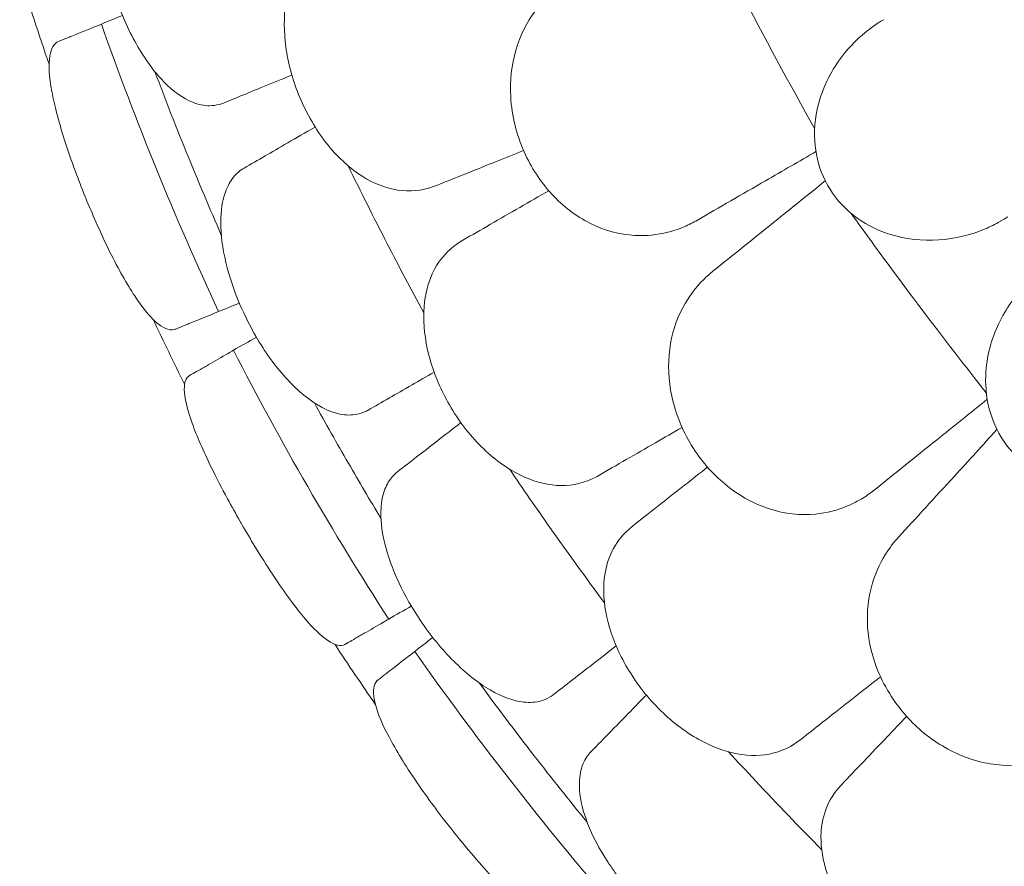
# Model space of a CAD drawing. Units: millimetres. Extents: x 108689 to 159324, y 0 to 99216.
# Drawn here: x 137534 to 138041, y 79692 to 80128 of the extents above; entities that cross this region are included whole.
import ezdxf

# ---------------------------------------------------------------- set-up
doc = ezdxf.new("R2010")
doc.units = ezdxf.units.MM

# ---------------------------------------------------------------- blocks, each defined once
blk = doc.blocks.new('A$C004826A2')
at = {"color": 0, "linetype": 'Continuous', "lineweight": 0, "extrusion": (0, 0, -1)}
for start, end in [(340.82078, 342.87364), (333.26834, 334.83139), (325.16861, 326.73166)]:
    blk.add_arc((-48242.78, 87423.36), 1359.13, start, end, dxfattribs=at)
at = {"color": 0, "linetype": 'Continuous', "lineweight": 0}
for points, knots in [([(47002.5, 87089.1), (47001.41, 87088.66), (47000.35, 87088.1), (46997.27, 87086.11), (46995.4, 87084.34), (46991.9, 87079.68), (46990.34, 87076.68), (46987.4, 87068.25), (46986.39, 87062.38), (46985.84, 87048.92), (46986.39, 87041.35), (46988.93, 87026.41), (46990.75, 87019.21), (46993.09, 87012.14), (46996.02, 87003.29), (46999.73, 86994.81), (47008.27, 86979.64), (47013.02, 86973.08), (47022.94, 86962.84), (47028.02, 86959.2), (47036.03, 86956.02), (47038.96, 86955.43), (47043.51, 86955.44), (47045.18, 86955.67), (47047.52, 86956.32), (47048.22, 86956.55), (47048.91, 86956.84)], [33.347006, 33.347006, 33.347006, 33.347006, 34.032974, 34.032974, 35.447825, 35.447825, 37.073345, 37.073345, 39.413477, 39.413477, 41.904853, 41.904853, 44.140244, 44.140244, 44.140244, 46.936423, 46.936423, 49.708209, 49.708209, 52.421945, 52.421945, 54.028177, 54.028177, 55.000313, 55.000313, 55.427605, 55.427605, 55.427605, 55.427605]), ([(47297.79, 87048.68), (47303.4, 87037.46), (47309.07, 87026.35), (47327.57, 86990.75), (47340.57, 86966.76), (47353.54, 86943.67)], [346.990102, 346.990102, 346.990102, 346.990102, 350.456879, 350.456879, 358.212081, 358.212081, 358.212081, 358.212081]), ([(47089.13, 87030.37), (47088.26, 87029.09), (47087.44, 87027.74), (47083.91, 87021.07), (47082, 87015.01), (47079.98, 87001.27), (47080.01, 86993.64), (47082.18, 86977.59), (47084.4, 86969.3), (47087.6, 86961.31), (47091.04, 86952.72), (47095.54, 86944.66), (47106.13, 86930.63), (47112.09, 86924.79), (47124.27, 86916.4), (47130.32, 86913.69), (47136.36, 86912.38)], [36.525891, 36.525891, 36.525891, 36.525891, 37.154362, 37.154362, 39.485758, 39.485758, 41.959905, 41.959905, 44.540871, 44.540871, 44.540871, 47.316591, 47.316591, 50.059009, 50.059009, 52.562378, 52.562378, 52.562378, 52.562378]), ([(47222.36, 87016.92), (47217.55, 87013.41), (47213.26, 87009.2), (47205.17, 86998.41), (47201.75, 86991.57), (47197.36, 86976.49), (47196.45, 86968.36), (47197.19, 86955.11), (47197.94, 86950.18), (47200.31, 86940.63), (47201.89, 86936.04), (47203.88, 86931.6), (47207.45, 86923.59), (47212.27, 86916.23), (47223.91, 86903.62), (47230.58, 86898.54), (47245.25, 86891.15), (47253.09, 86889.06), (47266.69, 86888.3), (47272.37, 86888.87), (47280.72, 86890.98), (47283.52, 86891.93), (47286.25, 86893.08)], [36.245477, 36.245477, 36.245477, 36.245477, 38.347722, 38.347722, 40.938819, 40.938819, 43.546729, 43.546729, 45.071399, 45.071399, 46.530354, 46.530354, 46.530354, 49.16333, 49.16333, 51.802433, 51.802433, 54.543909, 54.543909, 56.550307, 56.550307, 57.596239, 57.596239, 57.596239, 57.596239]), ([(46986.01, 86997.53), (46980.5, 86995.29), (46975.36, 86993.19), (46969.92, 86990.98), (46969.08, 86990.63), (46968.26, 86990.3), (46966.75, 86989.68), (46965.32, 86989.1), (46963.97, 86988.55)], [-21.132202, -21.132202, -21.132202, -21.132202, -16.389602, -16.389602, -15.496694, -15.496694, -15.496694, -13.857115, -13.857115, -13.857115, -13.857115]), ([(47046.4, 86849.37), (47035.15, 86873.55), (47024.49, 86898.02), (47004.35, 86947.43), (46994.87, 86972.38), (46986.01, 86997.53)], [0.163148, 0.163148, 0.163148, 0.163148, 8.167216, 8.167216, 16.171279, 16.171279, 16.171279, 16.171279]), ([(47449.12, 86895.85), (47446.63, 86894.41), (47444.04, 86893.12), (47433.9, 86888.8), (47425.81, 86886.83), (47409.1, 86885.71), (47400.45, 86886.6), (47390.39, 86889.79), (47388.61, 86890.45), (47386.86, 86891.18), (47380.31, 86893.94), (47374.22, 86897.85), (47364.41, 86907.49), (47360.68, 86912.84), (47355.41, 86924.71), (47353.96, 86930.98), (47353.13, 86944.71), (47354.14, 86952.01), (47358.93, 86967.59), (47363.35, 86975.59), (47373.88, 86988.61), (47379.79, 86993.89), (47387.25, 86998.67), (47388.18, 86999.23), (47389.12, 86999.78)], [-31.140719, -31.140719, -31.140719, -31.140719, -30.199596, -30.199596, -27.554212, -27.554212, -24.869334, -24.869334, -24.283033, -24.283033, -24.283033, -22.090144, -22.090144, -20.125191, -20.125191, -18.181461, -18.181461, -15.929489, -15.929489, -13.082933, -13.082933, -10.529956, -10.529956, -10.171209, -10.171209, -10.171209, -10.171209]), ([(46963.97, 86988.55), (46961.62, 86987.59), (46960.09, 86985.06), (46958.71, 86976.65), (46959.09, 86970.46), (46961.81, 86955.65), (46964, 86947.32), (46968.61, 86932.8), (46970.53, 86927.23), (46974.18, 86917.38), (46975.8, 86913.18), (46977.65, 86908.61), (46977.8, 86908.24), (46977.96, 86907.86), (46979.64, 86903.74), (46981.38, 86899.65), (46985.55, 86890.22), (46987.99, 86884.99), (46994.79, 86871.3), (46999.09, 86863.62), (47007.02, 86851.58), (47010.64, 86847.11), (47017.61, 86840.87), (47020.86, 86839.5), (47023.82, 86840.19), (47024.09, 86840.28), (47024.36, 86840.38)], [-13.024109, -13.024109, -13.024109, -13.024109, -9.953666, -9.953666, -6.52526, -6.52526, -3.334004, -3.334004, -1.475324, -1.475324, -0.117755, -0.117755, 0.003353, 0.003353, 0.003353, 1.340434, 1.340434, 3.147071, 3.147071, 6.354295, 6.354295, 9.353659, 9.353659, 12.682102, 12.682102, 13.027463, 13.027463, 13.027463, 13.027463]), ([(47013.62, 86972.9), (47019.17, 86958.13), (47024.86, 86943.59), (47036.14, 86915.93), (47041.85, 86902.4), (47047.81, 86888.81)], [305.637556, 305.637556, 305.637556, 305.637556, 310.25347, 310.25347, 314.599505, 314.599505, 314.599505, 314.599505]), ([(47057.41, 86960.3), (47061.07, 86961.79), (47065.33, 86963.53), (47074.42, 86967.23), (47079.14, 86969.15), (47084.18, 86971.21)], [0, 0, 0, 0, 2.165659, 2.165659, 4.120162, 4.120162, 4.120162, 4.120162]), ([(47096.15, 86944.45), (47091.09, 86941.53), (47086.37, 86938.81), (47077.66, 86933.78), (47073.73, 86931.51), (47070.33, 86929.54)], [0.058008, 0.058008, 0.058008, 0.058008, 2.133813, 2.133813, 4.266302, 4.266302, 4.266302, 4.266302]), ([(47059.57, 86923.33), (47058.54, 86922.74), (47057.57, 86922.05), (47054.79, 86919.65), (47053.18, 86917.65), (47050.34, 86912.56), (47049.22, 86909.37), (47047.44, 86900.61), (47047.24, 86894.67), (47048.53, 86881.26), (47050.11, 86873.83), (47054.66, 86859.38), (47057.44, 86852.49), (47060.72, 86845.8), (47064.83, 86837.43), (47069.66, 86829.54), (47080.19, 86815.67), (47085.78, 86809.82), (47097.01, 86801.03), (47102.54, 86798.11), (47110.9, 86796.05), (47113.89, 86795.86), (47118.39, 86796.5), (47120.02, 86796.95), (47122.25, 86797.91), (47122.91, 86798.24), (47123.56, 86798.62)], [33.347006, 33.347006, 33.347006, 33.347006, 34.032974, 34.032974, 35.447825, 35.447825, 37.073345, 37.073345, 39.413477, 39.413477, 41.904853, 41.904853, 44.140244, 44.140244, 44.140244, 46.936423, 46.936423, 49.708209, 49.708209, 52.421945, 52.421945, 54.028177, 54.028177, 55.000313, 55.000313, 55.427605, 55.427605, 55.427605, 55.427605]), ([(47113.17, 86924.46), (47119.68, 86911.09), (47126.35, 86897.79), (47139.37, 86872.57), (47145.7, 86860.64), (47152.16, 86848.77)], [2.834678, 2.834678, 2.834678, 2.834678, 7.301274, 7.301274, 11.353311, 11.353311, 11.353311, 11.353311]), ([(47136.36, 86912.38), (47142.52, 86911.05), (47148.7, 86911.28), (47156.03, 86913.38), (47157.34, 86913.83), (47158.63, 86914.34)], [0, 0, 0, 0, 2.549413, 2.549413, 3.108467, 3.108467, 3.108467, 3.108467]), ([(47372.43, 86899.88), (47378.74, 86891.07), (47385.08, 86882.35), (47408.29, 86850.84), (47425.26, 86828.64), (47442, 86807.43)], [347.718057, 347.718057, 347.718057, 347.718057, 350.714825, 350.714825, 358.665393, 358.665393, 358.665393, 358.665393]), ([(47449.12, 86895.85), (47449.13, 86895.86), (47449.13, 86895.86), (47449.14, 86895.87), (47450.48, 86896.64), (47451.81, 86897.41), (47453.15, 86898.18)], [265.8433145, 265.8433145, 265.8433145, 265.8433145, 265.8461751, 265.8461751, 265.8461751, 266.3395966, 266.3395966, 266.3395966, 266.3395966]), ([(47172.32, 86886.16), (47169.91, 86884.77), (47167.69, 86883.16), (47162.07, 86878.13), (47159.17, 86874.28), (47157.02, 86869.86)], [4.436425, 4.436425, 4.436425, 4.436425, 5.554605, 5.554605, 7.542102, 7.542102, 7.542102, 7.542102]), ([(47157.02, 86869.86), (47156.34, 86868.47), (47155.72, 86867.02), (47153.17, 86859.92), (47152.14, 86853.65), (47152.1, 86839.76), (47153.22, 86832.22), (47157.65, 86816.64), (47161.03, 86808.74), (47165.33, 86801.29), (47169.96, 86793.28), (47175.56, 86785.94), (47188.04, 86773.56), (47194.77, 86768.63), (47208.02, 86762.06), (47214.39, 86760.23), (47220.56, 86759.8)], [36.525891, 36.525891, 36.525891, 36.525891, 37.154362, 37.154362, 39.485758, 39.485758, 41.959905, 41.959905, 44.540871, 44.540871, 44.540871, 47.316591, 47.316591, 50.059009, 50.059009, 52.562378, 52.562378, 52.562378, 52.562378]), ([(47296.36, 86865.92), (47292.14, 86861.71), (47288.55, 86856.9), (47282.2, 86845), (47279.86, 86837.72), (47277.83, 86822.15), (47278.17, 86813.97), (47280.92, 86800.99), (47282.41, 86796.23), (47286.22, 86787.16), (47288.48, 86782.86), (47291.12, 86778.78), (47295.88, 86771.4), (47301.76, 86764.87), (47315.18, 86754.18), (47322.56, 86750.18), (47338.18, 86745.12), (47346.25, 86744.24), (47359.81, 86745.57), (47365.33, 86747), (47373.26, 86750.36), (47375.89, 86751.73), (47378.41, 86753.28)], [36.245477, 36.245477, 36.245477, 36.245477, 38.347722, 38.347722, 40.938819, 40.938819, 43.546729, 43.546729, 45.071399, 45.071399, 46.530354, 46.530354, 46.530354, 49.16333, 49.16333, 51.802433, 51.802433, 54.543909, 54.543909, 56.550307, 56.550307, 57.596239, 57.596239, 57.596239, 57.596239]), ([(47544.07, 86775.42), (47543.21, 86774.72), (47542.34, 86774.04), (47535.21, 86768.75), (47528.15, 86765.09), (47512.23, 86759.88), (47503.18, 86758.59), (47486.92, 86759.65), (47479.74, 86761.3), (47467.2, 86766.95), (47461.86, 86770.54), (47452.64, 86779.68), (47448.96, 86785.07), (47443.43, 86797.66), (47441.94, 86804.74), (47441.69, 86811.84), (47441.63, 86813.5), (47441.64, 86815.15), (47442.13, 86826.07), (47444.57, 86835.07), (47452.03, 86850.71), (47456.85, 86857.52), (47464.35, 86865.07), (47466.2, 86866.75), (47468.13, 86868.33)], [-31.181183, -31.181183, -31.181183, -31.181183, -30.81699, -30.81699, -28.260032, -28.260032, -25.414307, -25.414307, -23.163198, -23.163198, -21.219943, -21.219943, -19.255083, -19.255083, -17.061797, -17.061797, -17.061797, -16.55056, -16.55056, -13.678675, -13.678675, -11.029373, -11.029373, -10.214614, -10.214614, -10.214614, -10.214614]), ([(47024.36, 86840.38), (47025.71, 86840.93), (47027.14, 86841.52), (47028.64, 86842.13), (47029.45, 86842.46), (47030.28, 86842.8), (47035.72, 86845.02), (47040.88, 86847.12), (47046.4, 86849.37)], [13.857998, 13.857998, 13.857998, 13.857998, 15.496467, 15.496467, 15.496467, 16.377125, 16.377125, 21.132815, 21.132815, 21.132815, 21.132815]), ([(47054.04, 86829.41), (47053.11, 86828.87), (47052.19, 86828.35), (47051.3, 86827.83), (47047.8, 86825.81), (47044.49, 86823.9), (47040.65, 86821.68), (47039.86, 86821.23), (47039.09, 86820.78), (47036.26, 86819.15), (47033.72, 86817.68), (47031.49, 86816.39)], [-20.613998, -20.613998, -20.613998, -20.613998, -19.753998, -19.753998, -19.753998, -16.389602, -16.389602, -15.496694, -15.496694, -15.496694, -12.199267, -12.199267, -12.199267, -12.199267]), ([(47134.04, 86690.85), (47119.59, 86713.26), (47105.68, 86736.05), (47079, 86782.26), (47066.23, 86805.69), (47054.04, 86829.41)], [0.163148, 0.163148, 0.163148, 0.163148, 8.167238, 8.167238, 16.171298, 16.171298, 16.171298, 16.171298]), ([(47031.49, 86816.39), (47029.61, 86815.31), (47028.68, 86812.9), (47028.77, 86805.03), (47030.16, 86799.14), (47035.17, 86785.19), (47038.56, 86777.43), (47045.27, 86763.74), (47048.05, 86758.37), (47053.12, 86749.01), (47055.29, 86745.11), (47057.84, 86740.67), (47058.15, 86740.13), (47058.46, 86739.59), (47060.65, 86735.8), (47062.87, 86732.04), (47068.15, 86723.37), (47071.19, 86718.57), (47079.56, 86705.88), (47084.68, 86698.76), (47093.8, 86687.61), (47097.8, 86683.49), (47105.15, 86677.83), (47108.35, 86676.68), (47110.98, 86677.57), (47111.24, 86677.68), (47111.49, 86677.83)], [-13.106253, -13.106253, -13.106253, -13.106253, -10.134612, -10.134612, -6.643556, -6.643556, -3.450693, -3.450693, -1.531493, -1.531493, -0.184202, -0.184202, 0.003165, 0.003165, 0.003165, 1.316658, 1.316658, 3.097518, 3.097518, 6.303311, 6.303311, 9.325353, 9.325353, 12.715905, 12.715905, 13.109419, 13.109419, 13.109419, 13.109419]), ([(47134.44, 86804.9), (47137.83, 86806.86), (47141.76, 86809.12), (47149.65, 86813.68), (47153.43, 86815.87), (47157.46, 86818.19)], [0, 0, 0, 0, 2.113537, 2.113537, 3.804116, 3.804116, 3.804116, 3.804116]), ([(47123.56, 86798.62), (47126.94, 86800.57), (47130.45, 86802.59), (47134.18, 86804.75), (47134.31, 86804.82), (47134.44, 86804.9)], [30.71856, 30.71856, 30.71856, 30.71856, 32.780048, 32.780048, 32.853648, 32.853648, 32.853648, 32.853648]), ([(47095.76, 86802.29), (47101.49, 86791.88), (47107.33, 86781.53), (47118.77, 86761.7), (47124.37, 86752.21), (47130.06, 86742.79)], [4.601636, 4.601636, 4.601636, 4.601636, 8.167029, 8.167029, 11.47002, 11.47002, 11.47002, 11.47002]), ([(47171.24, 86792.16), (47166.91, 86788.8), (47162.87, 86785.66), (47155.15, 86779.67), (47151.56, 86776.88), (47148.46, 86774.47)], [0.175377, 0.175377, 0.175377, 0.175377, 2.134226, 2.134226, 4.26715, 4.26715, 4.26715, 4.26715]), ([(47196.41, 86768.13), (47203.2, 86758.08), (47210.09, 86748.1), (47226.29, 86725.11), (47235.68, 86712.16), (47245.22, 86699.33)], [3.659029, 3.659029, 3.659029, 3.659029, 7.30114, 7.30114, 12.099492, 12.099492, 12.099492, 12.099492]), ([(47138.68, 86766.88), (47137.74, 86766.15), (47136.87, 86765.33), (47134.44, 86762.58), (47133.12, 86760.37), (47131, 86754.94), (47130.32, 86751.63), (47129.76, 86742.72), (47130.37, 86736.8), (47133.47, 86723.69), (47136.05, 86716.55), (47142.52, 86702.85), (47146.21, 86696.4), (47150.38, 86690.22), (47155.59, 86682.5), (47161.45, 86675.33), (47173.76, 86663.03), (47180.1, 86657.99), (47192.42, 86650.81), (47198.3, 86648.67), (47206.86, 86647.77), (47209.84, 86647.99), (47214.22, 86649.24), (47215.77, 86649.91), (47217.85, 86651.16), (47218.46, 86651.58), (47219.05, 86652.03)], [33.347006, 33.347006, 33.347006, 33.347006, 34.032974, 34.032974, 35.447825, 35.447825, 37.073345, 37.073345, 39.413477, 39.413477, 41.904853, 41.904853, 44.140244, 44.140244, 44.140244, 46.936423, 46.936423, 49.708209, 49.708209, 52.421945, 52.421945, 54.028177, 54.028177, 55.000313, 55.000313, 55.427605, 55.427605, 55.427605, 55.427605]), ([(47220.56, 86759.8), (47226.85, 86759.36), (47232.93, 86760.46), (47239.89, 86763.59), (47241.12, 86764.22), (47242.32, 86764.91)], [0, 0, 0, 0, 2.549444, 2.549444, 3.108467, 3.108467, 3.108467, 3.108467]), ([(47259.89, 86738.96), (47257.72, 86737.26), (47255.76, 86735.37), (47250.91, 86729.6), (47248.56, 86725.36), (47247.05, 86720.66)], [4.436394, 4.436394, 4.436394, 4.436394, 5.544607, 5.544607, 7.542114, 7.542114, 7.542114, 7.542114]), ([(47392.55, 86727.98), (47389.02, 86723.18), (47386.2, 86717.87), (47381.74, 86705.15), (47380.54, 86697.59), (47380.91, 86681.89), (47382.49, 86673.87), (47387.2, 86661.45), (47389.4, 86656.98), (47394.54, 86648.6), (47397.44, 86644.69), (47400.67, 86641.06), (47406.49, 86634.5), (47413.3, 86628.94), (47428.21, 86620.43), (47436.1, 86617.6), (47452.32, 86614.98), (47460.43, 86615.35), (47473.62, 86618.73), (47478.86, 86620.98), (47486.18, 86625.52), (47488.57, 86627.27), (47490.82, 86629.19)], [36.245477, 36.245477, 36.245477, 36.245477, 38.347722, 38.347722, 40.938819, 40.938819, 43.546729, 43.546729, 45.071399, 45.071399, 46.530354, 46.530354, 46.530354, 49.16333, 49.16333, 51.802433, 51.802433, 54.543909, 54.543909, 56.550307, 56.550307, 57.596239, 57.596239, 57.596239, 57.596239]), ([(47247.05, 86720.66), (47246.58, 86719.18), (47246.18, 86717.66), (47244.66, 86710.27), (47244.54, 86703.91), (47246.48, 86690.16), (47248.65, 86682.85), (47255.26, 86668.06), (47259.73, 86660.73), (47265.04, 86653.96), (47270.76, 86646.69), (47277.36, 86640.22), (47291.47, 86629.75), (47298.84, 86625.82), (47312.89, 86621.2), (47319.45, 86620.31), (47325.62, 86620.76)], [36.525891, 36.525891, 36.525891, 36.525891, 37.154362, 37.154362, 39.485758, 39.485758, 41.959905, 41.959905, 44.540871, 44.540871, 44.540871, 47.316591, 47.316591, 50.059009, 50.059009, 52.562378, 52.562378, 52.562378, 52.562378]), ([(47111.49, 86677.83), (47113.72, 86679.12), (47116.26, 86680.58), (47119.09, 86682.22), (47119.85, 86682.66), (47120.63, 86683.11), (47124.47, 86685.32), (47127.78, 86687.24), (47131.3, 86689.27), (47132.19, 86689.78), (47133.11, 86690.31), (47134.04, 86690.85)], [366.882112, 366.882112, 366.882112, 366.882112, 370.179279, 370.179279, 370.179279, 371.059936, 371.059936, 374.437109, 374.437109, 374.437109, 375.297278, 375.297278, 375.297278, 375.297278]), ([(47228.99, 86659.75), (47232.08, 86662.15), (47235.66, 86664.93), (47243.23, 86670.81), (47247.11, 86673.82), (47251.26, 86677.05)], [0, 0, 0, 0, 2.113294, 2.113294, 3.999473, 3.999473, 3.999473, 3.999473]), ([(47147.5, 86674.25), (47142.8, 86670.61), (47138.42, 86667.2), (47133.77, 86663.6), (47133.06, 86663.04), (47132.36, 86662.49), (47131.07, 86661.5), (47129.85, 86660.55), (47128.7, 86659.66)], [-21.132202, -21.132202, -21.132202, -21.132202, -16.389602, -16.389602, -15.496694, -15.496694, -15.496694, -13.857364, -13.857364, -13.857364, -13.857364]), ([(47245.62, 86547.87), (47228.27, 86568.12), (47211.4, 86588.81), (47178.68, 86630.95), (47162.82, 86652.42), (47147.5, 86674.25)], [0.163148, 0.163148, 0.163148, 0.163148, 8.167216, 8.167216, 16.171279, 16.171279, 16.171279, 16.171279]), ([(47128.7, 86659.66), (47126.69, 86658.1), (47125.9, 86655.25), (47126.85, 86646.78), (47128.88, 86640.92), (47135.5, 86627.39), (47139.85, 86619.96), (47148.21, 86607.23), (47151.56, 86602.38), (47157.73, 86593.88), (47160.43, 86590.27), (47163.44, 86586.37), (47163.69, 86586.05), (47163.94, 86585.73), (47166.67, 86582.21), (47169.45, 86578.74), (47176.01, 86570.79), (47179.77, 86566.42), (47190.01, 86555.07), (47196.22, 86548.84), (47207.11, 86539.38), (47211.8, 86536.05), (47220.2, 86531.93), (47223.7, 86531.48), (47226.36, 86532.94), (47226.6, 86533.1), (47226.82, 86533.28)], [-13.024109, -13.024109, -13.024109, -13.024109, -9.953666, -9.953666, -6.52526, -6.52526, -3.334004, -3.334004, -1.475324, -1.475324, -0.117755, -0.117755, 0.003353, 0.003353, 0.003353, 1.340434, 1.340434, 3.147071, 3.147071, 6.354295, 6.354295, 9.353659, 9.353659, 12.682102, 12.682102, 13.027463, 13.027463, 13.027463, 13.027463]), ([(47180.73, 86657.98), (47190.06, 86645.25), (47199.46, 86632.79), (47217.78, 86609.2), (47226.93, 86597.72), (47236.34, 86586.23)], [305.637556, 305.637556, 305.637556, 305.637556, 310.25347, 310.25347, 314.599505, 314.599505, 314.599505, 314.599505]), ([(47219.05, 86652.03), (47222.14, 86654.43), (47225.33, 86656.91), (47228.74, 86659.56), (47228.86, 86659.66), (47228.99, 86659.75)], [30.71856, 30.71856, 30.71856, 30.71856, 32.780048, 32.780048, 32.856189, 32.856189, 32.856189, 32.856189]), ([(47266.82, 86651.77), (47263.97, 86648.85), (47261.27, 86646.09), (47255.26, 86639.95), (47252.13, 86636.74), (47249.41, 86633.96)], [0.580659, 0.580659, 0.580659, 0.580659, 2.081557, 2.081557, 4.161947, 4.161947, 4.161947, 4.161947]), ([(47249.41, 86633.96), (47249.22, 86633.77), (47249.03, 86633.57), (47245.21, 86629.66), (47241.71, 86626.08), (47238.35, 86622.65)], [-32.946507, -32.946507, -32.946507, -32.946507, -32.811731, -32.811731, -30.254629, -30.254629, -30.254629, -30.254629]), ([(47325.62, 86620.76), (47331.9, 86621.21), (47337.76, 86623.17), (47344.21, 86627.25), (47345.34, 86628.05), (47346.43, 86628.91)], [0, 0, 0, 0, 2.549413, 2.549413, 3.108467, 3.108467, 3.108467, 3.108467]), ([(47238.35, 86622.65), (47237.52, 86621.8), (47236.77, 86620.88), (47234.74, 86617.82), (47233.73, 86615.45), (47232.37, 86609.78), (47232.15, 86606.41), (47232.8, 86597.5), (47234.22, 86591.72), (47239.07, 86579.16), (47242.6, 86572.43), (47250.88, 86559.74), (47255.41, 86553.86), (47260.38, 86548.3), (47266.59, 86541.36), (47273.38, 86535.05), (47287.25, 86524.54), (47294.22, 86520.42), (47307.39, 86514.98), (47313.51, 86513.67), (47322.12, 86513.94), (47325.04, 86514.56), (47329.21, 86516.39), (47330.66, 86517.27), (47332.54, 86518.79), (47333.09, 86519.29), (47333.61, 86519.82)], [33.347006, 33.347006, 33.347006, 33.347006, 34.032974, 34.032974, 35.447825, 35.447825, 37.073345, 37.073345, 39.413477, 39.413477, 41.904853, 41.904853, 44.140244, 44.140244, 44.140244, 46.936423, 46.936423, 49.708209, 49.708209, 52.421945, 52.421945, 54.028177, 54.028177, 55.000313, 55.000313, 55.427605, 55.427605, 55.427605, 55.427605]), ([(47309.2, 86622.5), (47313.79, 86617.49), (47318.41, 86612.51), (47334.27, 86595.57), (47345.65, 86583.74), (47357.18, 86572.05)], [5.335628, 5.335628, 5.335628, 5.335628, 7.375632, 7.375632, 12.301114, 12.301114, 12.301114, 12.301114]), ([(47367.51, 86605.72), (47365.61, 86603.73), (47363.94, 86601.59), (47359.95, 86595.18), (47358.24, 86590.65), (47357.41, 86585.78)], [4.436394, 4.436394, 4.436394, 4.436394, 5.544607, 5.544607, 7.542114, 7.542114, 7.542114, 7.542114]), ([(47357.41, 86585.78), (47357.15, 86584.25), (47356.97, 86582.69), (47356.52, 86575.16), (47357.31, 86568.85), (47361.18, 86555.52), (47364.38, 86548.59), (47373.02, 86534.89), (47378.48, 86528.26), (47384.71, 86522.33), (47391.41, 86515.94), (47398.85, 86510.48), (47414.31, 86502.12), (47422.16, 86499.28), (47436.73, 86496.71), (47443.35, 86496.76), (47449.39, 86498.08)], [36.525891, 36.525891, 36.525891, 36.525891, 37.154362, 37.154362, 39.485758, 39.485758, 41.959905, 41.959905, 44.540871, 44.540871, 44.540871, 47.316591, 47.316591, 50.059009, 50.059009, 52.562378, 52.562378, 52.562378, 52.562378])]:
    blk.add_open_spline(points, degree=3, knots=knots, dxfattribs=at)
for points in [[(46986.01, 86997.53), (46989.63, 86999.01), (46993.25, 87000.49), (46996.87, 87001.96)], [(47048.91, 86956.84), (47051.67, 86957.96), (47054.51, 86959.12), (47057.41, 86960.3)], [(47190.01, 86926.91), (47194.53, 86928.71), (47199.04, 86930.52), (47203.55, 86932.33)], [(47328.29, 86916.82), (47336.92, 86921.8), (47345.55, 86926.79), (47354.19, 86931.77)], [(47070.33, 86929.54), (47066.62, 86927.41), (47063.03, 86925.33), (47059.57, 86923.33)], [(47158.63, 86914.34), (47168.41, 86918.26), (47178.9, 86922.46), (47190.01, 86926.91)], [(47293.12, 86896.51), (47304.25, 86902.94), (47316.04, 86909.75), (47328.29, 86916.82)], [(47334.56, 86897.05), (47342.72, 86903.61), (47350.87, 86910.16), (47359.02, 86916.71)], [(47201.6, 86903.06), (47206.57, 86905.93), (47211.55, 86908.8), (47216.52, 86911.67)], [(47201.6, 86903.06), (47191.24, 86897.08), (47181.44, 86891.42), (47172.32, 86886.16)], [(47286.25, 86893.08), (47288.58, 86894.07), (47290.88, 86895.22), (47293.12, 86896.51)], [(47334.56, 86897.05), (47322.95, 86887.72), (47311.78, 86878.75), (47301.3, 86870.33)], [(47301.3, 86870.33), (47299.56, 86868.93), (47297.92, 86867.46), (47296.36, 86865.92)], [(47046.4, 86849.37), (47049.97, 86850.82), (47053.54, 86852.28), (47057.11, 86853.73)], [(47054.04, 86829.41), (47057.98, 86831.69), (47061.92, 86833.96), (47065.86, 86836.24)], [(47416.33, 86783.16), (47425.04, 86790.16), (47433.75, 86797.15), (47442.46, 86804.15)], [(47271.6, 86781.81), (47276.13, 86784.43), (47280.66, 86787.05), (47285.2, 86789.67)], [(47425.55, 86764.58), (47432.86, 86772.58), (47440.18, 86780.58), (47447.49, 86788.58)], [(47384.67, 86757.72), (47394.69, 86765.77), (47405.3, 86774.3), (47416.33, 86783.16)], [(47242.32, 86764.91), (47251.44, 86770.18), (47261.24, 86775.83), (47271.6, 86781.81)], [(47148.46, 86774.47), (47145.09, 86771.86), (47141.83, 86769.32), (47138.68, 86766.88)], [(47286.46, 86759.86), (47290.42, 86762.97), (47294.38, 86766.08), (47298.34, 86769.2)], [(47425.55, 86764.58), (47415.49, 86753.59), (47405.83, 86743.02), (47396.75, 86733.09)], [(47286.46, 86759.86), (47277.05, 86752.46), (47268.17, 86745.47), (47259.89, 86738.96)], [(47378.41, 86753.28), (47380.56, 86754.62), (47382.65, 86756.1), (47384.67, 86757.72)], [(47396.75, 86733.09), (47395.25, 86731.45), (47393.85, 86729.75), (47392.55, 86727.98)], [(47134.04, 86690.85), (47137.93, 86693.09), (47141.82, 86695.34), (47145.71, 86697.59)], [(47147.5, 86674.25), (47150.59, 86676.65), (47153.68, 86679.05), (47156.77, 86681.45)], [(47373, 86649.81), (47377.83, 86653.61), (47382.66, 86657.4), (47387.49, 86661.2)], [(47346.43, 86628.91), (47354.71, 86635.42), (47363.6, 86642.41), (47373, 86649.81)], [(47390.84, 86630.19), (47394.2, 86633.71), (47397.56, 86637.24), (47400.92, 86640.77)], [(47390.84, 86630.19), (47382.58, 86621.53), (47374.78, 86613.35), (47367.51, 86605.72)]]:
    blk.add_open_spline(points, degree=3, dxfattribs=at)

msp = doc.modelspace()

# ---------------------------------------------------------------- block references
msp.add_blockref('A$C004826A2', (90589.89, -6871.82))

doc.saveas('drawing.dxf')
